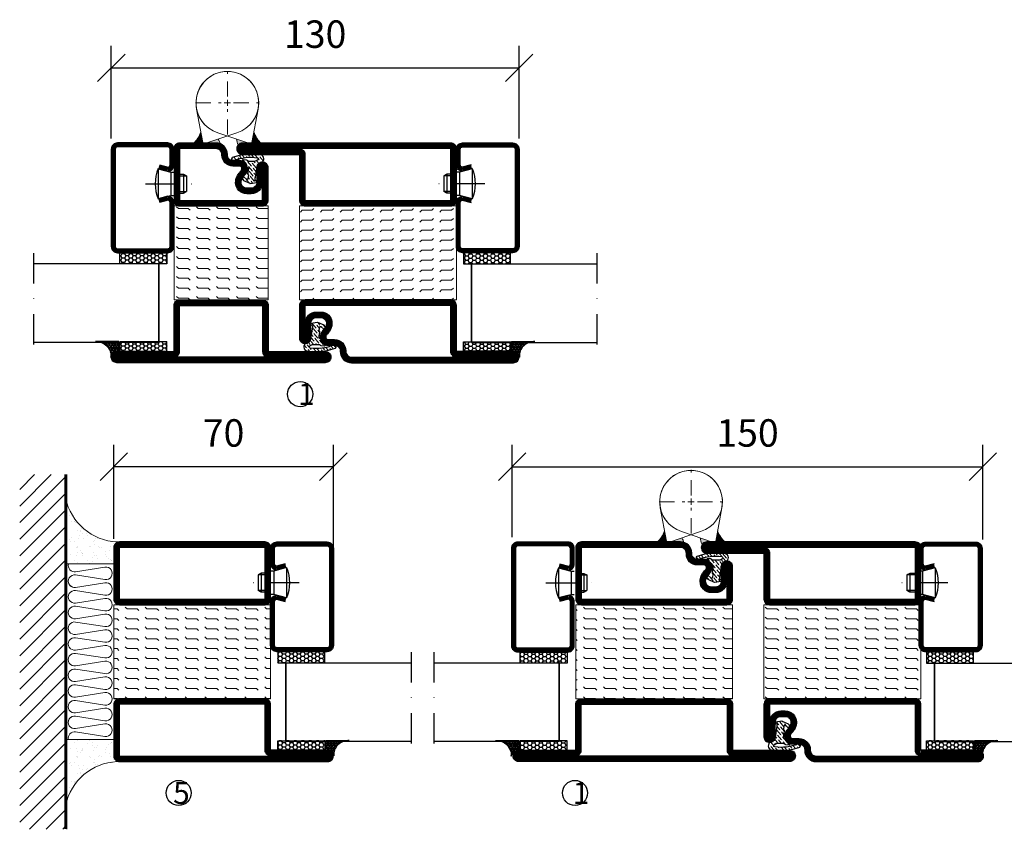
# Model space of a CAD drawing. Units: millimetres. Extents: x 2496 to 3875, y 1446 to 2776.
# Drawn here: x 3324 to 3638, y 1801 to 2060 of the extents above; entities that cross this region are included whole.
import ezdxf

# ---------------------------------------------------------------- set-up
doc = ezdxf.new("R2010")
doc.units = ezdxf.units.MM
doc.header["$LTSCALE"] = 19.36
doc.header["$PDMODE"] = 3
doc.header["$PDSIZE"] = 0.3125
doc.linetypes.add('DASHDOT', pattern=[1, 0.5, -0.25, 0, -0.25])
doc.linetypes.add('HIDDEN', pattern=[0.375, 0.25, -0.125])
doc.layers.get('0').update_dxf_attribs({"linetype": 'CONTINUOUS'})
doc.layers.get('Defpoints').update_dxf_attribs({"linetype": 'CONTINUOUS'})
for name, color, linetype in [('CENTRUM', 3, 'DASHDOT'), ('DIMENSION', 2, 'CONTINUOUS'), ('FOGNINGB', 5, 'CONTINUOUS'), ('GLAS_MED_FOGNING', 2, 'CONTINUOUS'), ('Gångjärn', 61, 'CONTINUOUS'), ('ISOLATION', 2, 'CONTINUOUS'), ('ISOLATOR', 2, 'CONTINUOUS'), ('ISOLERING', 3, 'CONTINUOUS'), ('KON', 8, 'CONTINUOUS'), ('SPKONTUR', 7, 'CONTINUOUS'), ('STALPROFIL', 1, 'CONTINUOUS')]:
    doc.layers.add(name, color=color, linetype=linetype)
doc.styles.get("Standard").update_dxf_attribs({"font": 'geniso.shx', "width": 0.7, "oblique": 15, "height": 2.5})
doc.dimstyles.new('Gen-Iso', dxfattribs={"dimtxt": 2.5, "dimasz": 2.5, "dimexe": 2, "dimexo": 1, "dimgap": 1.5, "dimtad": 1, "dimtxsty": 'Standard', "dimblk": 'OBLIQUE', "dimcen": 2.5, "dimclrd": 2, "dimclre": 2, "dimclrt": 6, "dimadec": 0, "dimazin": 0, "dimtfac": 1, "dimtmove": 0, "dimatfit": 3, "dimfxl": 1, "dimlwd": -1, "dimlwe": -1, "dimarcsym": 0})
pattern_1 = [(270, (-995.0312, -220), (3.175, -7e-16), [3.175, -3.175]), (315, (-995.0312, -223.175), (3.175, -9e-16), [0.79375, -2.902628, 0.79375, -4.490128])]

# ---------------------------------------------------------------- blocks, each defined once
blk = doc.blocks.new('_Oblique')
at = {"color": 0, "linetype": 'ByBlock', "lineweight": -2}
blk.add_line((-0.5, -0.5), (0.5, 0.5), dxfattribs=at)
blk = doc.blocks.new('*D71')
at = {"layer": 'Defpoints', "color": 0, "lineweight": 0, "transparency": 16777216}
for p in [(3631.01, 1917.28), (3481.01, 1891.28), (3631.01, 1890.63)]:
    blk.add_point(p, dxfattribs=at)
at = {"layer": 'DIMENSION', "color": 2, "transparency": 16777216}
for p, q in [((3481.01, 1894.78), (3481.01, 1924.28)), ((3631.01, 1894.13), (3631.01, 1924.28)), ((3481.01, 1917.28), (3631.01, 1917.28))]:
    blk.add_line(p, q, dxfattribs=at)
at = {"layer": 'DIMENSION', "color": 2, "transparency": 16777216, "xscale": 8.75, "yscale": 8.75, "zscale": 8.75, "rotation": 180}
blk.add_blockref('_Oblique', (3481.01, 1917.28), dxfattribs=at)
at = {"layer": 'DIMENSION', "color": 2, "transparency": 16777216, "xscale": 8.75, "yscale": 8.75, "zscale": 8.75}
blk.add_blockref('_Oblique', (3631.01, 1917.28), dxfattribs=at)
at = {"layer": 'DIMENSION', "color": 6, "lineweight": 0, "transparency": 16777216, "insert": (3556.01, 1926.9), "char_height": 8.75, "attachment_point": 5}
blk.add_mtext('150', dxfattribs=at)
blk = doc.blocks.new('*U85')
at = {"layer": 'CENTRUM', "color": 0, "linetype": 'HIDDEN', "lineweight": 0, "transparency": 16777216}
for p, q in [((0, 2), (0, 10.12)), ((-10.12, 0), (-2, 0)), ((2, 0), (10.12, 0)), ((0, -10.12), (0, -2))]:
    blk.add_line(p, q, dxfattribs=at)
at = {"layer": 'CENTRUM', "color": 0, "linetype": 'Continuous', "lineweight": 0, "transparency": 16777216}
for p, q in [((-1, 0), (1, 0)), ((0, -1), (0, 1))]:
    blk.add_line(p, q, dxfattribs=at)
blk = doc.blocks.new('*D114')
at = {"layer": 'Defpoints', "color": 0, "lineweight": 0, "transparency": 16777216}
for p in [(3483.19, 2044.37), (3353.19, 2018.41), (3483.19, 2018.41)]:
    blk.add_point(p, dxfattribs=at)
at = {"layer": 'DIMENSION', "color": 2, "transparency": 16777216}
for p, q in [((3353.19, 2021.91), (3353.19, 2051.37)), ((3483.19, 2021.91), (3483.19, 2051.37)), ((3353.19, 2044.37), (3483.19, 2044.37))]:
    blk.add_line(p, q, dxfattribs=at)
at = {"layer": 'DIMENSION', "color": 2, "transparency": 16777216, "xscale": 8.75, "yscale": 8.75, "zscale": 8.75, "rotation": 180}
blk.add_blockref('_Oblique', (3353.19, 2044.37), dxfattribs=at)
at = {"layer": 'DIMENSION', "color": 2, "transparency": 16777216, "xscale": 8.75, "yscale": 8.75, "zscale": 8.75}
blk.add_blockref('_Oblique', (3483.19, 2044.37), dxfattribs=at)
at = {"layer": 'DIMENSION', "color": 6, "lineweight": 0, "transparency": 16777216, "insert": (3418.19, 2053.99), "char_height": 8.75, "attachment_point": 5}
blk.add_mtext('130', dxfattribs=at)
blk = doc.blocks.new('*U113')
at = {"layer": 'CENTRUM', "color": 0, "linetype": 'HIDDEN', "lineweight": 0, "transparency": 16777216}
for p, q in [((0, 2), (0, 10.12)), ((-10.12, 0), (-2, 0)), ((2, 0), (10.12, 0)), ((0, -10.12), (0, -2))]:
    blk.add_line(p, q, dxfattribs=at)
at = {"layer": 'CENTRUM', "color": 0, "linetype": 'Continuous', "lineweight": 0, "transparency": 16777216}
for p, q in [((-1, 0), (1, 0)), ((0, -1), (0, 1))]:
    blk.add_line(p, q, dxfattribs=at)
blk = doc.blocks.new('*D174')
at = {"layer": 'Defpoints', "color": 0, "lineweight": 0, "transparency": 16777216}
for p in [(3353.99, 1917.28), (3353.99, 1890.76), (3423.99, 1888.5)]:
    blk.add_point(p, dxfattribs=at)
at = {"layer": 'DIMENSION', "color": 2, "transparency": 16777216}
for p, q in [((3353.99, 1894.26), (3353.99, 1924.28)), ((3423.99, 1892), (3423.99, 1924.28)), ((3423.99, 1917.28), (3353.99, 1917.28))]:
    blk.add_line(p, q, dxfattribs=at)
at = {"layer": 'DIMENSION', "color": 2, "transparency": 16777216, "xscale": 8.75, "yscale": 8.75, "zscale": 8.75, "rotation": 180}
blk.add_blockref('_Oblique', (3353.99, 1917.28), dxfattribs=at)
at = {"layer": 'DIMENSION', "color": 2, "transparency": 16777216, "xscale": 8.75, "yscale": 8.75, "zscale": 8.75}
blk.add_blockref('_Oblique', (3423.99, 1917.28), dxfattribs=at)
at = {"layer": 'DIMENSION', "color": 6, "lineweight": 0, "transparency": 16777216, "insert": (3388.99, 1926.9), "char_height": 8.75, "attachment_point": 5}
blk.add_mtext('70', dxfattribs=at)
blk = doc.blocks.new('SP40020')
at = {"layer": 'CENTRUM'}
blk.add_line((-13, 34.07), (-13, 18), dxfattribs=at)
at = {"layer": 'GLAS_MED_FOGNING'}
for p, q in [((-8.2, 30), (-17.8, 30)), ((-17.8, 30), (-16.73, 26)), ((-8.2, 30), (-9.27, 26)), ((-9.27, 26), (-16.73, 26)), ((-16.73, 26), (-16.73, 25)), ((-9.27, 26), (-9.27, 25)), ((-16, 23.5), (-16, 22)), ((-10, 22), (-16, 22)), ((-16, 22), (-15.5, 21)), ((-15.5, 23.5), (-15.5, 21)), ((-10.5, 23.5), (-10.5, 21)), ((-10, 22), (-10.5, 21)), ((-10, 23.5), (-10, 22)), ((-10.5, 21), (-15.5, 21))]:
    blk.add_line(p, q, dxfattribs=at)
blk.add_arc((-13, 18.93), 12.07, 66.5445, 113.4555, dxfattribs=at)
blk = doc.blocks.new('*U214')
at = {"layer": 'STALPROFIL'}
h = blk.add_hatch(dxfattribs=at)
h.set_pattern_fill('HONEY', color=252, scale=0.25, angle=-180)
h.set_pattern_definition([(180, (15.2984, -36.5392), (-1.190625, -0.687408), [0.79375, -1.5875]), (300, (15.2984, -36.5392), (1.190625, -0.687408), [0.79375, -1.5875]), (240, (15.2984, -36.5392), (-3e-09, -1.374815), [-1.5875, 0.79375])])
h.paths.add_polyline_path([(-17.2, -35.04), (-17.2, -38.54), (-2.2, -38.54), (-2.2, -35.04)])
h = blk.add_hatch(dxfattribs=at)
h.set_pattern_fill('NET3', color=252, scale=0.25, angle=-180)
h.set_pattern_definition([(180, (15, -48.1412), (-3e-15, -0.79375), []), (240, (15, -48.1412), (0.687408, -0.396875), []), (300, (15, -48.1412), (0.687408, 0.396875), [])])
h.paths.add_polyline_path([(-25, -63.31, -0.455957), (-20.05, -68.22, -0.383307), (-17.5, -66.31), (-17.5, -63.31)])
h = blk.add_hatch(dxfattribs=at)
h.set_pattern_fill('HONEY', color=252, scale=0.25, angle=-180)
h.set_pattern_definition([(180, (15.2984, -48.10195), (-1.190625, -0.687408), [0.79375, -1.5875]), (300, (15.2984, -48.10195), (1.190625, -0.687408), [0.79375, -1.5875]), (240, (15.2984, -48.10195), (-3e-09, -1.374815), [-1.5875, 0.79375])])
h.paths.add_polyline_path([(-17.2, -63.35), (-17.2, -66.35), (-2.2, -66.35), (-2.2, -63.35)])
for p, q in [((-4.74, -38.56), (-19.74, -38.56)), ((-4.74, -63.55), (-4.74, -38.15)), ((-4.74, -63.13), (-4.74, -38.38))]:
    blk.add_line(p, q)
for points in [[(-2.2, -38.54), (-17.2, -38.54), (-17.2, -35.04), (-2.2, -35.04)], [(-2.2, -63.35), (-17.2, -63.35), (-17.2, -66.35), (-2.2, -66.35)]]:
    blk.add_lwpolyline(points, close=True)
blk.add_lwpolyline([(-17.5, -63.31), (-25, -63.31, -0.455957), (-20.05, -68.22, -0.383307), (-17.5, -66.31)], format="xyb", close=True)
at = {"layer": 'CENTRUM'}
blk.add_line((-44.74, -35.06), (-44.74, -68.54), dxfattribs=at)
at = {"layer": 'FOGNINGB'}
for p, q in [((-4.74, -38.56), (-44.74, -38.56)), ((-4.74, -38.56), (-4.74, -63.13)), ((-4.74, -63.55), (-44.74, -63.55))]:
    blk.add_line(p, q, dxfattribs=at)
at = {"layer": 'GLAS_MED_FOGNING'}
blk.add_line((-2.51, -63.38), (-4.49, -63.38), dxfattribs=at)
at = {"layer": 'KON'}
for p, q in [((-4.74, -63.38), (-4.74, -38.56)), ((-4.74, -38.56), (-4.74, -38.56)), ((-4.74, -38.56), (-4.74, -63.36)), ((-4.74, -63.38), (-4.74, -38.56)), ((-4.74, -38.56), (-4.74, -63.36)), ((-4.74, -63.36), (-4.74, -63.38))]:
    blk.add_line(p, q, dxfattribs=at)
at = {"layer": 'SPKONTUR'}
for points in [[(-4.94, -8.17), (-1.94, -8.98, 0.414214), (0.06, -6.98), (0.06, -1.98, 0.414214), (-1.94, 0.02), (-17.94, 0.02, 0.414214), (-19.94, -1.98), (-19.94, -32.98, 0.414214), (-17.94, -34.98), (-1.94, -34.98, 0.414214), (0.06, -32.98), (0.06, -18.98, 0.414214), (-1.94, -16.98), (-4.94, -17.78)], [(-4.62, -6.97), (-1.82, -7.72, 0.36588), (-1.19, -6.98), (-1.19, -1.98, 0.414214), (-1.94, -1.23), (-17.94, -1.23, 0.414214), (-18.69, -1.98), (-18.69, -32.98, 0.414214), (-17.94, -33.73), (-1.94, -33.73, 0.414214), (-1.19, -32.98), (-1.19, -18.98, 0.36588), (-1.82, -18.24), (-4.62, -18.99)]]:
    blk.add_lwpolyline(points, format="xyb", dxfattribs=at)
at = {"layer": 'STALPROFIL', "const_width": 1.25}
blk.add_lwpolyline([(-4.78, -7.57), (-1.87, -8.35, 0.398381), (-0.57, -6.98), (-0.57, -1.98, 0.414214), (-1.94, -0.6), (-17.94, -0.6, 0.414214), (-19.32, -1.98), (-19.32, -32.98, 0.414214), (-17.94, -34.35), (-1.94, -34.35, 0.414214), (-0.57, -32.98), (-0.57, -18.98, 0.398381), (-1.87, -17.6), (-4.78, -18.39)], format="xyb", dxfattribs=at)
at = {"layer": 'GLAS_MED_FOGNING', "extrusion": (0, 0, -1), "xscale": -1, "zscale": -1, "rotation": 270.0000000000004}
blk.add_blockref('SP40020', (-25.06, 0.02), dxfattribs=at)
blk = doc.blocks.new('5020')
at = {"layer": 'SPKONTUR'}
for points in [[(-13.2, 0, -0.4142136), (-15, 1.8), (-15, 18.2, -0.4142136), (-13.2, 20), (33.2, 20, -0.4142136), (35, 18.2), (35, 1.8, -0.4142136), (33.2, 0)], [(-13.2, 1.75, -0.4142136), (-13.25, 1.8), (-13.25, 18.2, -0.4142136), (-13.2, 18.25), (33.2, 18.25, -0.4142136), (33.25, 18.2), (33.25, 1.8, -0.4142136), (33.2, 1.75)]]:
    blk.add_lwpolyline(points, format="xyb", close=True, dxfattribs=at)
at = {"layer": 'STALPROFIL', "const_width": 1.75}
blk.add_lwpolyline([(-13.2, 0.875, -0.4142136), (-14.125, 1.8), (-14.125, 18.2, -0.4142136), (-13.2, 19.125), (33.2, 19.125, -0.4142136), (34.125, 18.2), (34.125, 1.8, -0.4142136), (33.2, 0.875)], format="xyb", close=True, dxfattribs=at)
blk = doc.blocks.new('5021')
at = {"layer": 'SPKONTUR'}
for points in [[(-15, -16.4), (-15, -1.8, -0.414214), (-13.2, 0), (33.2, 0, -0.414214), (35, -1.8), (35, -18.2, -0.414214), (33.2, -20), (-33.2, -20, -0.414214), (-35, -18.2), (-35, -18.2, -0.414214), (-33.2, -16.4)], [(-13.25, -16.4), (-13.25, -1.8, -0.414214), (-13.2, -1.75), (33.2, -1.75, -0.414214), (33.25, -1.8), (33.25, -18.2, -0.414214), (33.2, -18.25), (-33.2, -18.25, -0.413618), (-33.25, -18.2, -0.413579), (-33.2, -18.15), (-15, -18.15, 0.414214)]]:
    blk.add_lwpolyline(points, format="xyb", close=True, dxfattribs=at)
at = {"layer": 'STALPROFIL', "const_width": 1.75}
blk.add_lwpolyline([(-14.13, -16.4), (-14.13, -1.8, -0.414214), (-13.2, -0.87), (33.2, -0.87, -0.414214), (34.12, -1.8), (34.12, -18.2, -0.414214), (33.2, -19.12), (-33.2, -19.12, -0.414214), (-34.13, -18.2, -0.414214), (-33.2, -17.27), (-15, -17.27, 0.414214)], format="xyb", close=True, dxfattribs=at)
blk = doc.blocks.new('*U220')
at = {"layer": 'ISOLATOR', "lineweight": 0}
h = blk.add_hatch(dxfattribs=at)
h.set_pattern_fill('FLEX', color=256, scale=0.5, angle=-90, style=0)
h.set_pattern_definition(pattern_1)
h.paths.add_polyline_path([(-20, 25), (-50, 25), (-50, -25), (-20, -25)])
blk.add_lwpolyline([(-50, 25), (-50, -25), (-20, -25), (-20, 25)], close=True, dxfattribs=at)
at = {"lineweight": 0, "rotation": 270}
for name, p in [('5021', (-50, 10)), ('5020', (-20, 10))]:
    blk.add_blockref(name, p, dxfattribs=at)
blk = doc.blocks.new('*U181')
at = {"layer": 'STALPROFIL'}
h = blk.add_hatch(dxfattribs=at)
h.set_pattern_fill('NET3', color=252, scale=0.25, angle=-90)
h.set_pattern_definition([(270, (-21.91254, 104.3988), (0.79375, -2e-15), []), (330, (-21.91254, 104.3988), (0.396875, 0.6874077), []), (30, (-21.91254, 104.3988), (-0.396875, 0.6874077), [])])
h.paths.add_polyline_path([(-63.29, 25, -0.455957), (-68.2, 20.05, -0.383307), (-66.29, 17.5), (-63.29, 17.5)])
h = blk.add_hatch(dxfattribs=at)
h.set_pattern_fill('HONEY', color=252, scale=0.25, angle=-90)
h.set_pattern_definition([(270, (-21.9518, 104.69716), (0.6874077, -1.190625), [0.79375, -1.5875]), (30, (-21.9518, 104.69716), (0.6874077, 1.190625), [0.79375, -1.5875]), (330, (-21.9518, 104.69716), (1.3748153, -3e-09), [-1.5875, 0.79375])])
h.paths.add_polyline_path([(-63.33, 17.2), (-66.33, 17.2), (-66.33, 2.2), (-63.33, 2.2)])
h = blk.add_hatch(dxfattribs=at)
h.set_pattern_fill('HONEY', color=252, scale=0.25, angle=-90)
h.set_pattern_definition([(270, (-33.5392, 104.69716), (0.6874077, -1.190625), [0.79375, -1.5875]), (30, (-33.5392, 104.69716), (0.6874077, 1.190625), [0.79375, -1.5875]), (330, (-33.5392, 104.69716), (1.3748153, -3e-09), [-1.5875, 0.79375])])
h.paths.add_polyline_path([(-35.04, 17.2), (-38.54, 17.2), (-38.54, 2.2), (-35.04, 2.2)])
for p, q in [((-38.56, 4.74), (-38.56, 19.74)), ((-63.52, 4.74), (-38.15, 4.74)), ((-63.11, 4.74), (-38.38, 4.74))]:
    blk.add_line(p, q)
blk.add_lwpolyline([(-63.29, 17.5), (-63.29, 25, -0.455957), (-68.2, 20.05, -0.383307), (-66.29, 17.5)], format="xyb", close=True)
for points in [[(-63.33, 2.2), (-63.33, 17.2), (-66.33, 17.2), (-66.33, 2.2)], [(-38.54, 2.2), (-38.54, 17.2), (-35.04, 17.2), (-35.04, 2.2)]]:
    blk.add_lwpolyline(points, close=True)
at = {"layer": 'CENTRUM'}
blk.add_line((-35.06, 44.74), (-68.52, 44.74), dxfattribs=at)
at = {"layer": 'FOGNINGB'}
for p, q in [((-63.52, 4.74), (-63.52, 44.74)), ((-38.56, 4.74), (-38.56, 44.74)), ((-38.56, 4.74), (-63.11, 4.74))]:
    blk.add_line(p, q, dxfattribs=at)
at = {"layer": 'GLAS_MED_FOGNING'}
blk.add_line((-63.35, 2.51), (-63.35, 4.49), dxfattribs=at)
at = {"layer": 'KON'}
for p, q in [((-63.34, 4.74), (-63.35, 4.74)), ((-63.35, 4.74), (-38.56, 4.74)), ((-63.35, 4.74), (-38.56, 4.74)), ((-38.56, 4.74), (-63.34, 4.74)), ((-38.56, 4.74), (-63.34, 4.74)), ((-38.56, 4.74), (-38.56, 4.74))]:
    blk.add_line(p, q, dxfattribs=at)
at = {"layer": 'SPKONTUR'}
for points in [[(-8.17, 4.94), (-8.98, 1.94, 0.414214), (-6.98, -0.06), (-1.98, -0.06, 0.414214), (0.02, 1.94), (0.02, 17.94, 0.414214), (-1.98, 19.94), (-32.98, 19.94, 0.414214), (-34.98, 17.94), (-34.98, 1.94, 0.414214), (-32.98, -0.06), (-18.98, -0.06, 0.414214), (-16.98, 1.94), (-17.78, 4.94)], [(-6.97, 4.62), (-7.72, 1.82, 0.36588), (-6.98, 1.19), (-1.98, 1.19, 0.414214), (-1.23, 1.94), (-1.23, 17.94, 0.414214), (-1.98, 18.69), (-32.98, 18.69, 0.414214), (-33.73, 17.94), (-33.73, 1.94, 0.414214), (-32.98, 1.19), (-18.98, 1.19, 0.36588), (-18.24, 1.82), (-18.99, 4.62)]]:
    blk.add_lwpolyline(points, format="xyb", dxfattribs=at)
at = {"layer": 'STALPROFIL', "const_width": 1.25}
blk.add_lwpolyline([(-7.57, 4.78), (-8.35, 1.87, 0.398381), (-6.98, 0.57), (-1.98, 0.57, 0.414214), (-0.6, 1.94), (-0.6, 17.94, 0.414214), (-1.98, 19.32), (-32.98, 19.32, 0.414214), (-34.35, 17.94), (-34.35, 1.94, 0.414214), (-32.98, 0.57), (-18.98, 0.57, 0.398381), (-17.6, 1.87), (-18.39, 4.78)], format="xyb", dxfattribs=at)
at = {"layer": 'GLAS_MED_FOGNING', "extrusion": (0, 0, -1), "xscale": -1, "zscale": -1}
blk.add_blockref('SP40020', (-0.02, -25.06), dxfattribs=at)
blk = doc.blocks.new('SP40035')
at = {"layer": 'GLAS_MED_FOGNING', "lineweight": 0}
h = blk.add_hatch(dxfattribs=at)
h.set_pattern_fill('ANSI36', color=256, scale=0.25, angle=5, style=0)
h.set_pattern_definition([(50, (1250, -935), (0.2848244, 1.57429627), [1.984375, -0.396875, 0, -0.396875])])
h.paths.add_polyline_path([(6.28, 11.93, -0.354119), (6.48, 12.26), (6.63, 12.32, -0.206482), (7.71, 13.98, -0.042559), (8.12, 14.28, 0.7927), (8, 14.65), (6.9, 14.56, 0.177741), (6.78, 14.5), (6.71, 14.43, -0.198912), (6, 14.14), (4.43, 14.14, -0.155409), (3.85, 14.32, 0.0327), (3.54, 14.52, -0.977099), (3.45, 15.32, -0.132977), (10.82, 14.45, 0.048391), (10.91, 14.4), (11.2, 14.4, 0.020293), (11.35, 14.41, 0.593297), (11.43, 15.37, 0.066094), (6.59, 16.4), (3.67, 16.4, 0.01672), (2.43, 16.26, 0.695311), (1.97, 13.89, -0.169939), (3.05, 13.4, -0.085808), (3.42, 12.96), (3.44, 12.83, -0.105307), (3.6, 12.1), (3.6, 11.85), (4.21, 8.01, -0.463822), (4.11, 7.89), (3.86, 8.02, 0.250947), (3.6, 7.77), (3.6, 7.54, 0.062275), (3.64, 7.45), (5.74, 7.16, 0.129372), (5.89, 7.19), (7.85, 8.08, 0.605976), (7.76, 9.28), (6.8, 8.41, -0.440011), (6.44, 8.66), (6.29, 9.75, -0.305731), (6.38, 9.95), (6.43, 9.98, 0.305731), (6.53, 10.18)])
at = {"layer": 'ISOLATION', "flags": 128}
blk.add_lwpolyline([(2.43, 16.26, -0.122178), (11.43, 15.37, -1), (10.82, 14.45, 0.13322), (3.44, 15.32, 0.960853), (3.54, 14.52, -0.0327), (3.85, 14.32, 0.155409), (4.43, 14.14), (6, 14.14, 0.198912), (6.71, 14.43), (6.78, 14.5, -0.177741), (6.9, 14.56), (8, 14.65, -0.7927), (8.12, 14.28, 0.196607), (6.77, 12.46, -0.247298), (6.64, 12.32), (6.48, 12.26, 0.354119), (6.28, 11.93), (6.53, 10.18, -0.305731), (6.43, 9.98), (6.38, 9.95, 0.305731), (6.29, 9.75), (6.44, 8.66, 0.440011), (6.8, 8.41), (7.76, 9.28, -0.605976), (7.85, 8.08), (5.85, 7.18, -0.094896), (5.74, 7.16), (3.64, 7.45, -0.501378), (3.86, 8.02), (4.11, 7.89, 0.453318), (4.21, 8.01), (3.42, 12.96, 0.212342), (2.3, 13.75, -0.806331)], format="xyb", close=True, dxfattribs=at)
blk = doc.blocks.new('5011')
at = {"layer": 'SPKONTUR'}
blk.add_lwpolyline([(-8.4, 11.9), (-8.4, 11.89), (-8.4, 11.9, -0.414214), (-5.9, 14.4), (-3.8, 14.4, 0.414214), (-2, 16.2), (-2, 16.4, -0.414214), (1.6, 20), (53.2, 20, -0.414214), (55, 18.2), (55, 18.2, -0.414214), (53.2, 16.4), (35, 16.4), (35, 1.8, -0.414214), (33.2, 0), (-13.2, 0, -0.414214), (-15, 1.8), (-15, 12.1, -0.414214), (-13.2, 13.9), (-13.2, 13.9, -0.414214), (-11.4, 12.1), (-11.4, 7.4, 0.414214), (-9.6, 5.6), (-8.2, 5.6, 0.414214), (-6.4, 7.4, 0.198912), (-7.28, 9.52), (-7.52, 9.76, -0.198912), (-8.4, 11.89)], format="xyb", dxfattribs=at)
blk.add_lwpolyline([(-6.65, 11.89), (-6.65, 11.9, -0.414214), (-5.9, 12.65), (-3.8, 12.65, 0.414214), (-0.25, 16.2), (-0.25, 16.4, -0.414214), (1.6, 18.25), (53.2, 18.25, -0.413617), (53.25, 18.2, -0.413581), (53.2, 18.15), (35, 18.15, 0.414214), (33.25, 16.4), (33.25, 1.8, -0.414214), (33.2, 1.75), (-13.2, 1.75, -0.414214), (-13.25, 1.8), (-13.25, 12.1, -0.413618), (-13.2, 12.15, -0.41358), (-13.15, 12.1), (-13.15, 7.4, 0.414214), (-9.6, 3.85), (-8.2, 3.85, 0.414214), (-4.65, 7.4, 0.198912), (-6.04, 10.76), (-6.28, 11, -0.198912)], format="xyb", close=True, dxfattribs=at)
at = {"layer": 'STALPROFIL', "const_width": 1.75}
blk.add_lwpolyline([(-7.52, 11.89), (-7.52, 11.9, -0.414214), (-5.9, 13.52), (-3.8, 13.52, 0.414214), (-1.12, 16.2), (-1.12, 16.4, -0.414214), (1.6, 19.12), (53.2, 19.12, -0.414214), (54.12, 18.2, -0.414214), (53.2, 17.27), (35, 17.27, 0.414214), (34.12, 16.4), (34.12, 1.8, -0.414214), (33.2, 0.88), (-13.2, 0.88, -0.414214), (-14.12, 1.8), (-14.12, 12.1, -0.414214), (-13.2, 13.02, -0.414214), (-12.28, 12.1), (-12.28, 7.4, 0.414214), (-9.6, 4.73), (-8.2, 4.73, 0.414214), (-5.52, 7.4, 0.198912), (-6.66, 10.14), (-6.9, 10.38, -0.198912)], format="xyb", close=True, dxfattribs=at)
blk = doc.blocks.new('*U216')
at = {"layer": 'ISOLATOR', "lineweight": 0}
h = blk.add_hatch(dxfattribs=at)
h.set_pattern_fill('FLEX', color=256, scale=0.5, angle=-90, style=0)
h.set_pattern_definition([(270, (-995.0312, -270), (3.175, -7e-16), [3.175, -3.175]), (315, (-995.0312, -273.175), (3.175, -9e-16), [0.79375, -2.902628, 0.79375, -4.490128])])
h.paths.add_polyline_path([(20, -25), (50, -25), (50, 25), (20, 25)])
blk.add_lwpolyline([(50, -25), (50, 25), (20, 25), (20, -25)], close=True, dxfattribs=at)
at = {"lineweight": 0, "rotation": 89.99999999999997}
for name, p in [('5011', (20, -10)), ('5021', (50, -10)), ('SP40035', (20, -25))]:
    blk.add_blockref(name, p, dxfattribs=at)
blk = doc.blocks.new('5010')
at = {"layer": 'SPKONTUR'}
blk.add_lwpolyline([(-8.4, 11.9), (-8.4, 11.89), (-8.4, 11.9, -0.414214), (-5.9, 14.4), (-3.8, 14.4, 0.414214), (-2, 16.2), (-2, 16.4, -0.414214), (1.6, 20), (33.2, 20, -0.414214), (35, 18.2), (35, 1.8, -0.414214), (33.2, 0), (-13.2, 0, -0.414214), (-15, 1.8), (-15, 12.1, -0.414214), (-13.2, 13.9), (-13.2, 13.9, -0.414214), (-11.4, 12.1), (-11.4, 7.4, 0.414214), (-9.6, 5.6), (-8.2, 5.6, 0.414214), (-6.4, 7.4, 0.198912), (-7.28, 9.52), (-7.52, 9.76, -0.198912), (-8.4, 11.89)], format="xyb", dxfattribs=at)
blk.add_lwpolyline([(-6.65, 11.89), (-6.65, 11.9, -0.414214), (-5.9, 12.65), (-3.8, 12.65, 0.414214), (-0.25, 16.2), (-0.25, 16.4, -0.414214), (1.6, 18.25), (33.2, 18.25, -0.414214), (33.25, 18.2), (33.25, 1.8, -0.414214), (33.2, 1.75), (-13.2, 1.75, -0.414214), (-13.25, 1.8), (-13.25, 12.1, -0.413618), (-13.2, 12.15, -0.41358), (-13.15, 12.1), (-13.15, 7.4, 0.414214), (-9.6, 3.85), (-8.2, 3.85, 0.414214), (-4.65, 7.4, 0.198912), (-6.04, 10.76), (-6.28, 11, -0.198912)], format="xyb", close=True, dxfattribs=at)
at = {"layer": 'STALPROFIL', "const_width": 1.75}
blk.add_lwpolyline([(-7.52, 11.89), (-7.52, 11.9, -0.414214), (-5.9, 13.53), (-3.8, 13.53, 0.414214), (-1.13, 16.2), (-1.13, 16.4, -0.414214), (1.6, 19.12), (33.2, 19.12, -0.414214), (34.12, 18.2), (34.12, 1.8, -0.414214), (33.2, 0.88), (-13.2, 0.88, -0.414214), (-14.12, 1.8), (-14.12, 12.1, -0.414214), (-13.2, 13.02, -0.414214), (-12.28, 12.1), (-12.28, 7.4, 0.414214), (-9.6, 4.73), (-8.2, 4.73, 0.414214), (-5.52, 7.4, 0.198912), (-6.66, 10.14), (-6.9, 10.38, -0.198912)], format="xyb", close=True, dxfattribs=at)
blk = doc.blocks.new('5022')
at = {"layer": 'SPKONTUR', "flags": 128}
blk.add_lwpolyline([(-15, -1.8), (-15, -16.4), (-33.2, -16.4, 0.414214), (-35, -18.2), (-35, -18.2, 0.414214), (-33.2, -20), (53.2, -20, 0.414214), (55, -18.2), (55, -18.2, 0.414214), (53.2, -16.4), (35, -16.4), (35, -1.8, 0.414214), (33.2, 0), (-13.2, 0, 0.414214)], format="xyb", close=True, dxfattribs=at)
at = {"layer": 'SPKONTUR'}
for points in [[(10, -18.25), (53.2, -18.25, 0.413617), (53.25, -18.2, 0.413581), (53.2, -18.15), (35, -18.15, -0.414214), (33.25, -16.4), (33.25, -1.8, 0.414214), (33.2, -1.75), (10, -1.75), (-13.2, -1.75, 0.414214), (-13.25, -1.8), (-13.25, -16.4, -0.414214), (-15, -18.15), (-33.2, -18.15, 0.413629), (-33.25, -18.2, 0.413569), (-33.2, -18.25)], [(53.2, -18.25), (53.2, -18.25, 0.413617), (53.25, -18.2, 0.413581), (53.2, -18.15), (35, -18.15, -0.414214), (33.25, -16.4), (33.25, -1.8, 0.414214), (33.2, -1.75), (33.2, -1.75), (-13.2, -1.75, 0.414214), (-13.25, -1.8), (-13.25, -16.4, -0.414214), (-15, -18.15), (-33.2, -18.15, 0.413629), (-33.25, -18.2, 0.413569), (-33.2, -18.25)]]:
    blk.add_lwpolyline(points, format="xyb", close=True, dxfattribs=at)
at = {"layer": 'STALPROFIL', "const_width": 1.75, "flags": 128}
blk.add_lwpolyline([(53.2, -17.28), (35, -17.28, -0.414214), (34.12, -16.4), (34.12, -1.8, 0.414214), (33.2, -0.88), (33.2, -0.88), (-13.2, -0.88, 0.414214), (-14.12, -1.8), (-14.12, -16.4, -0.414214), (-15, -17.28), (-33.2, -17.28, 0.414214), (-34.12, -18.2, 0.414214), (-33.2, -19.12), (53.2, -19.12, 0.414214), (54.12, -18.2, 0.414214)], format="xyb", close=True, dxfattribs=at)
blk.add_lwpolyline([(53.2, -19.12), (53.2, -19.12)], dxfattribs=at)
blk = doc.blocks.new('*U217')
at = {"layer": 'ISOLATOR', "lineweight": 0}
h = blk.add_hatch(dxfattribs=at)
h.set_pattern_fill('FLEX', color=256, scale=0.5, angle=-90, style=0)
h.set_pattern_definition(pattern_1)
h.paths.add_polyline_path([(-20, 25), (-50, 25), (-50, -25), (-20, -25)])
blk.add_lwpolyline([(-50, 25), (-50, -25), (-20, -25), (-20, 25)], close=True, dxfattribs=at)
at = {"lineweight": 0, "rotation": 270}
for name, p in [('5022', (-50, 10)), ('5010', (-20, 10)), ('SP40035', (-20, 25))]:
    blk.add_blockref(name, p, dxfattribs=at)
blk = doc.blocks.new('*X209')
at = {"color": 0}
for p, q in [((-89, -51.88), (-77.52, -40.4)), ((-89, -46.57), (-82.83, -40.4)), ((-89, -41.27), (-88.13, -40.4)), ((-86.82, -55), (-72.22, -40.4)), ((-81.52, -55), (-66.92, -40.4)), ((-76.21, -55), (-61.61, -40.4)), ((-70.91, -55), (-56.31, -40.4)), ((-65.61, -55), (-51.01, -40.4)), ((-60.3, -55), (-45.7, -40.4)), ((-55, -55), (-40.4, -40.4)), ((-49.7, -55), (-35.1, -40.4)), ((-44.39, -55), (-29.79, -40.4)), ((-39.09, -55), (-24.49, -40.4)), ((-33.79, -55), (-19.19, -40.4)), ((-28.48, -55), (-13.88, -40.4)), ((-23.18, -55), (-8.58, -40.4)), ((-17.88, -55), (-3.28, -40.4)), ((-12.57, -55), (2.03, -40.4)), ((-7.27, -55), (7.33, -40.4)), ((-1.97, -55), (12.63, -40.4)), ((3.34, -55), (17.94, -40.4)), ((8.64, -55), (23.24, -40.4)), ((13.94, -55), (24, -44.94)), ((19.25, -55), (24, -50.25))]:
    blk.add_line(p, q, dxfattribs=at)
blk = doc.blocks.new('*X208')
at = {"color": 0}
for p, q in [((-6.84, -25.06), (-6.84, -25.06)), ((-1.82, -25.1), (-1.82, -25.1)), ((-0.61, -25.05), (-0.61, -25.05)), ((0, -24.05), (0, -24.05)), ((-6.93, -26.8), (-6.93, -26.8)), ((-6.01, -25.8), (-6.01, -25.8)), ((-6, -25.6), (-6, -25.6)), ((-5.64, -26.14), (-5.64, -26.14)), ((-5.3, -26.59), (-5.3, -26.59)), ((-4.52, -27.17), (-4.52, -27.17)), ((-3.9, -27.74), (-3.9, -27.74)), ((-2.96, -27.54), (-2.96, -27.54)), ((-2.59, -26.23), (-2.59, -26.23)), ((-1.55, -26.1), (-1.55, -26.1)), ((0.08, -25.88), (0.08, -25.88)), ((-6.93, -29.02), (-6.93, -29.02)), ((-5.23, -30.07), (-5.23, -30.07)), ((-4.39, -31.02), (-4.39, -31.02)), ((-4.38, -30.61), (-4.38, -30.61)), ((-1.91, -29.56), (-1.91, -29.56)), ((-1.7, -28.95), (-1.7, -28.95)), ((-1.54, -29.9), (-1.54, -29.9)), ((-0.74, -31.17), (-0.74, -31.17)), ((0.3, -31.03), (0.3, -31.03)), ((1, -30.06), (1, -30.06)), ((1.01, -30.83), (1.01, -30.83)), ((-6.81, -32.87), (-6.81, -32.87)), ((-6.13, -31.88), (-6.13, -31.88)), ((-5.82, -33.25), (-5.82, -33.25)), ((-5.09, -31.74), (-5.09, -31.74)), ((-3.46, -31.53), (-3.46, -31.53)), ((-1.57, -32.81), (-1.57, -32.81)), ((-1.35, -32.54), (-1.35, -32.54)), ((0.2, -31.49), (0.2, -31.49)), ((2.19, -33.32), (2.19, -33.32)), ((2.55, -33.65), (2.55, -33.65)), ((-6.68, -36.73), (-6.68, -36.73)), ((-5.96, -37.56), (-5.96, -37.56)), ((-4.28, -36.81), (-4.28, -36.81)), ((-4.27, -34.88), (-4.27, -34.88)), ((-3.83, -35.07), (-3.83, -35.07)), ((-3.61, -35.08), (-3.61, -35.08)), ((-3.46, -35.41), (-3.46, -35.41)), ((-3.24, -36.68), (-3.24, -36.68)), ((-2.77, -35.62), (-2.77, -35.62)), ((-1.72, -37), (-1.72, -37)), ((-1.62, -36.46), (-1.62, -36.46)), ((-1.44, -36.66), (-1.44, -36.66)), ((0.27, -37.55), (0.27, -37.55)), ((1.1, -36.1), (1.1, -36.1)), ((1.13, -34.68), (1.13, -34.68)), ((2.14, -35.97), (2.14, -35.97)), ((2.62, -35.07), (2.62, -35.07)), ((3.46, -35.61), (3.46, -35.61)), ((3.67, -36.69), (3.67, -36.69)), ((3.77, -35.75), (3.77, -35.75)), ((4.29, -35.25), (4.29, -35.25)), ((6.29, -37.07), (6.29, -37.07)), ((6.5, -37.54), (6.5, -37.54)), ((6.65, -37.41), (6.65, -37.41)), ((-4.14, -38.73), (-4.14, -38.73)), ((0.27, -38.83), (0.27, -38.83)), ((0.64, -39.16), (0.64, -39.16)), ((1.26, -38.54), (1.26, -38.54)), ((6.5, -38.47), (6.5, -38.47)), ((8.39, -39), (8.39, -39)), ((10.99, -39.98), (10.99, -39.98))]:
    blk.add_line(p, q, dxfattribs=at)
blk = doc.blocks.new('770_INF-B10-')
at = {"layer": 'FOGNINGB', "lineweight": 0, "const_width": 0.8}
blk.add_lwpolyline([(-24, -17.9), (89, -17.9)], dxfattribs=at)
at = {"layer": 'GLAS_MED_FOGNING', "lineweight": 0}
for p, q in [((4.5, -2.5), (4.5, -17.5)), ((60.5, -2.5), (60.5, -17.5))]:
    blk.add_line(p, q, dxfattribs=at)
for centre, start, end in [((-20.11, -0.64), 286.8568, 2.0678), ((85.11, -0.64), 177.9322, 253.1432)]:
    blk.add_arc(centre, 17.62, start, end, dxfattribs=at)
at = {"layer": 'ISOLERING', "lineweight": 0}
for points in [[(55.5, -16.94, -0.538866), (53.02, -14.69), (54.48, -5.31, 1.166667), (50.52, -5.31), (51.98, -14.69, -1.166667), (48.02, -14.69), (49.48, -5.31, 1.166667), (45.52, -5.31), (46.98, -14.69, -1.166667), (43.02, -14.69), (44.48, -5.31, 1.166667), (40.52, -5.31), (41.98, -14.69, -1.166667), (38.02, -14.69), (39.48, -5.31, 1.166667), (35.52, -5.31), (36.98, -14.69, -1.166667), (33.02, -14.69), (34.48, -5.31, 1.166667), (30.52, -5.31), (31.98, -14.69, -1.166667), (28.02, -14.69), (29.48, -5.31, 1.166667), (25.52, -5.31), (26.98, -14.69, -1.166667), (23.02, -14.69), (24.48, -5.31, 1.166667), (20.52, -5.31), (21.98, -14.69, -1.166667), (18.02, -14.69), (19.48, -5.31, 1.166667), (15.52, -5.31), (16.98, -14.69, -1.166667), (13.02, -14.69), (14.48, -5.31, 1.166667), (10.52, -5.31), (11.98, -14.69, -1.166667), (8.02, -14.69), (9.48, -5.31, 1.166667), (5.52, -5.31), (6.98, -14.69, -0.538866), (4.5, -16.94, -0.538866)], [(60.5, -16.94, -0.538866), (58.02, -14.69), (59.48, -5.31, 1.166667), (55.52, -5.31), (56.98, -14.69, -1.166667), (53.02, -14.69), (54.48, -5.31, 1.166667), (50.52, -5.31), (51.98, -14.69, -1.166667), (48.02, -14.69), (49.48, -5.31, 1.166667), (45.52, -5.31), (46.98, -14.69, -1.166667), (43.02, -14.69), (44.48, -5.31, 1.166667), (40.52, -5.31), (41.98, -14.69, -1.166667), (38.02, -14.69), (39.48, -5.31, 1.166667), (35.52, -5.31), (36.98, -14.69, -1.166667), (33.02, -14.69), (34.48, -5.31, 1.166667), (30.52, -5.31), (31.98, -14.69, -1.166667), (28.02, -14.69), (29.48, -5.31, 1.166667), (25.52, -5.31), (26.98, -14.69, -1.166667), (23.02, -14.69), (24.48, -5.31, 1.166667), (20.52, -5.31), (21.98, -14.69, -1.166667), (18.02, -14.69), (19.48, -5.31, 1.166667), (15.52, -5.31), (16.98, -14.69, -1.166667), (13.02, -14.69), (14.48, -5.31, 1.166667), (10.52, -5.31), (11.98, -14.69, -0.538866), (9.5, -16.94, -0.538866)]]:
    blk.add_lwpolyline(points, format="xyb", dxfattribs=at)
at = {"layer": 'SPKONTUR', "lineweight": 0}
blk.add_line((-24, -17.5), (89, -17.5), dxfattribs=at)
at = {"layer": 'FOGNINGB', "lineweight": 0, "xscale": -1}
blk.add_blockref('*X209', (0, 22.5), dxfattribs=at)
at = {"layer": 'GLAS_MED_FOGNING', "lineweight": 0, "xscale": -1}
blk.add_blockref('*X208', (-2.5, 22.5), dxfattribs=at)
at = {"layer": 'GLAS_MED_FOGNING', "lineweight": 0}
blk.add_blockref('*X208', (67.5, 22.5), dxfattribs=at)
blk = doc.blocks.new('3010')
at = {"layer": 'SPKONTUR'}
blk.add_lwpolyline([(-8.4, 11.9), (-8.4, 11.89), (-8.4, 11.9, -0.414214), (-5.9, 14.4), (-3.8, 14.4, 0.414214), (-2, 16.2), (-2, 16.4, -0.414214), (1.6, 20), (13.2, 20, -0.414214), (15, 18.2), (15, 1.8, -0.414214), (13.2, 0), (-13.2, 0, -0.414214), (-15, 1.8), (-15, 12.1, -0.414214), (-13.2, 13.9), (-13.2, 13.9, -0.414214), (-11.4, 12.1), (-11.4, 7.4, 0.414214), (-9.6, 5.6), (-8.2, 5.6, 0.414214), (-6.4, 7.4, 0.198912), (-7.28, 9.52), (-7.52, 9.76, -0.198912), (-8.4, 11.89)], format="xyb", dxfattribs=at)
blk.add_lwpolyline([(-6.65, 11.89), (-6.65, 11.9, -0.414214), (-5.9, 12.65), (-3.8, 12.65, 0.414214), (-0.25, 16.2), (-0.25, 16.4, -0.414214), (1.6, 18.25), (13.2, 18.25, -0.414214), (13.25, 18.2), (13.25, 1.8, -0.414214), (13.2, 1.75), (-13.2, 1.75, -0.414214), (-13.25, 1.8), (-13.25, 12.1, -0.413618), (-13.2, 12.15, -0.41358), (-13.15, 12.1), (-13.15, 7.4, 0.414214), (-9.6, 3.85), (-8.2, 3.85, 0.414214), (-4.65, 7.4, 0.198912), (-6.04, 10.76), (-6.28, 11, -0.198912)], format="xyb", close=True, dxfattribs=at)
at = {"layer": 'STALPROFIL', "const_width": 1.75}
blk.add_lwpolyline([(-7.52, 11.89), (-7.52, 11.9, -0.414214), (-5.9, 13.53), (-3.8, 13.53, 0.414214), (-1.13, 16.2), (-1.13, 16.4, -0.414214), (1.6, 19.12), (13.2, 19.12, -0.414214), (14.12, 18.2), (14.12, 1.8, -0.414214), (13.2, 0.88), (-13.2, 0.88, -0.414214), (-14.12, 1.8), (-14.12, 12.1, -0.414214), (-13.2, 13.02, -0.414214), (-12.28, 12.1), (-12.28, 7.4, 0.414214), (-9.6, 4.73), (-8.2, 4.73, 0.414214), (-5.52, 7.4, 0.198912), (-6.66, 10.14), (-6.9, 10.38, -0.198912)], format="xyb", close=True, dxfattribs=at)
blk = doc.blocks.new('3022')
at = {"layer": 'SPKONTUR'}
for points in [[(-33.57, -19.94), (32.83, -19.94, 0.414214), (34.63, -18.14), (34.63, -18.14, 0.414214), (32.83, -16.34), (14.63, -16.34), (14.63, -1.74, 0.414214), (12.83, 0.06), (-13.57, 0.06), (-13.57, 0.06, 0.414214), (-15.37, -1.74), (-15.37, -16.34), (-33.57, -16.34, 0.414214), (-35.37, -18.14), (-35.37, -18.14, 0.414214), (-33.57, -19.94)], [(-33.57, -18.17), (32.83, -18.17, 0.414214), (32.85, -18.14, 0.414214), (32.83, -18.12), (14.63, -18.12, -0.414214), (12.85, -16.34), (12.85, -1.74, 0.414214), (12.83, -1.72), (-13.57, -1.72), (-13.57, -1.72, 0.414214), (-13.6, -1.74), (-13.6, -16.34, -0.414214), (-15.37, -18.12), (-33.57, -18.12, 0.414214), (-33.6, -18.14, 0.414214), (-33.57, -18.17)]]:
    blk.add_lwpolyline(points, format="xyb", close=True, dxfattribs=at)
at = {"layer": 'STALPROFIL', "const_width": 1.75}
blk.add_lwpolyline([(-33.57, -19.04), (32.83, -19.04, 0.414214), (33.73, -18.14, 0.414214), (32.83, -17.24), (14.63, -17.24, -0.414214), (13.73, -16.34), (13.73, -1.74, 0.414214), (12.83, -0.84), (-13.57, -0.84), (-13.57, -0.84, 0.414214), (-14.47, -1.74), (-14.47, -16.34, -0.414214), (-15.37, -17.24), (-33.57, -17.24, 0.414214), (-34.47, -18.14, 0.414214), (-33.57, -19.04)], format="xyb", close=True, dxfattribs=at)
blk = doc.blocks.new('53030')
at = {"layer": 'ISOLATOR', "lineweight": 0}
h = blk.add_hatch(dxfattribs=at)
h.set_pattern_fill('FLEX', color=256, scale=0.5, style=0)
h.set_pattern_definition([(0, (210, -950.0312), (0, 3.175), [3.175, -3.175]), (45, (213.175, -950.0312), (2e-16, 3.175), [0.79375, -2.902628, 0.79375, -4.490128])])
h.paths.add_polyline_path([(-15, 0), (15, 0), (15, 30), (-15, 30)])
blk.add_lwpolyline([(-15, 0), (15, 0), (15, 30), (-15, 30)], close=True, dxfattribs=at)
blk = doc.blocks.new('*U228')
at = {"lineweight": 0, "xscale": -1}
for name, p in [('3010', (10, -20)), ('SP40035', (25, -20)), ('53030', (10, -50))]:
    blk.add_blockref(name, p, dxfattribs=at)
at = {"layer": 'ISOLATOR', "lineweight": 0, "xscale": -1}
blk.add_blockref('3022', (9.63, -50.06), dxfattribs=at)
blk = doc.blocks.new('*U230')
at = {"layer": 'ISOLATOR', "lineweight": 0}
h = blk.add_hatch(dxfattribs=at)
h.set_pattern_fill('FLEX', color=256, scale=0.5, style=0)
h.set_pattern_definition([(0, (220, -995.0312), (0, 3.175), [3.175, -3.175]), (45, (223.175, -995.0312), (2e-16, 3.175), [0.79375, -2.902628, 0.79375, -4.490128])])
h.paths.add_polyline_path([(25, 20), (25, 50), (-25, 50), (-25, 20)])
blk.add_lwpolyline([(-25, 50), (25, 50), (25, 20), (-25, 20)], close=True, dxfattribs=at)
at = {"lineweight": 0, "xscale": -1, "rotation": 180}
for name, p in [('5021', (-10, 50)), ('5011', (-10, 20)), ('SP40035', (-25, 20))]:
    blk.add_blockref(name, p, dxfattribs=at)

msp = doc.modelspace()

# ---------------------------------------------------------------- hatches: boundary and pattern name
at = {"layer": 'Gångjärn', "lineweight": 0}
h = msp.add_hatch(color=256, dxfattribs=at)
h.dxf.hatch_style = 1
h.paths.add_polyline_path([(3382.363, 2020.636, 0.3143033), (3382.777, 2020.241), (3379.267, 2020.241, 0.138841), (3381.74, 2023.992)])
h = msp.add_hatch(color=256, dxfattribs=at)
h.dxf.hatch_style = 1
h.paths.add_polyline_path([(3383.021, 2020.264, -0.0474339), (3382.929, 2020.241), (3387.192, 2020.24, -0.0593394), (3387.896, 2020.156, 0.1144061), (3387.254, 2021.693)])
h = msp.add_hatch(color=256, dxfattribs=at)
h.dxf.hatch_style = 1
h.paths.add_polyline_path([(3393.631, 2019.8, -0.1989124), (3394.691, 2020.239), (3397.454, 2020.239, -0.0392187), (3397.377, 2020.257), (3393.13, 2021.692, 0.1169454)])
h = msp.add_hatch(color=256, dxfattribs=at)
h.dxf.hatch_style = 1
h.paths.add_polyline_path([(3398.023, 2020.649, -0.3227956), (3397.607, 2020.239), (3401.116, 2020.238, -0.138841), (3398.644, 2023.989)])
h = msp.add_hatch(color=256, dxfattribs=at)
h.dxf.hatch_style = 1
h.paths.add_polyline_path([(3530.186, 1893.526, 0.3143033), (3530.599, 1893.131), (3527.089, 1893.131, 0.138841), (3529.562, 1896.882)])
h = msp.add_hatch(color=256, dxfattribs=at)
h.dxf.hatch_style = 1
h.paths.add_polyline_path([(3545.86, 1893.543, -0.3227956), (3545.443, 1893.133), (3548.953, 1893.132, -0.138841), (3546.481, 1896.883)])
h = msp.add_hatch(color=256, dxfattribs=at)
h.dxf.hatch_style = 1
h.paths.add_polyline_path([(3530.843, 1893.154, -0.0474339), (3530.751, 1893.131), (3535.014, 1893.131, -0.0593394), (3535.719, 1893.047, 0.1144061), (3535.076, 1894.584)])
h = msp.add_hatch(color=256, dxfattribs=at)
h.dxf.hatch_style = 1
h.paths.add_polyline_path([(3541.453, 1892.692, -0.1989124), (3542.513, 1893.131), (3545.276, 1893.131, -0.0392187), (3545.2, 1893.149), (3540.952, 1894.584, 0.1169454)])

# ---------------------------------------------------------------- linework, layer by layer
at = {"layer": 'GLAS_MED_FOGNING'}
for centre in [(3413.413, 1940.409), (3374.676, 1813.31), (3501.014, 1813.31)]:
    msp.add_circle(centre, 4, dxfattribs=at)
at = {"layer": 'Gångjärn', "lineweight": 0}
for p, q in [((3382.363, 2020.636), (3380.391, 2031.264)), ((3398.02, 2020.634), (3399.996, 2031.261)), ((3393.247, 2023.717), (3383.006, 2020.259)), ((3387.138, 2023.718), (3397.377, 2020.257)), ((3530.186, 1893.526), (3528.212, 1904.153)), ((3545.857, 1893.528), (3547.835, 1904.155)), ((3541.069, 1896.609), (3530.828, 1893.149)), ((3534.96, 1896.609), (3545.2, 1893.149))]:
    msp.add_line(p, q, dxfattribs=at)
for centre, radius, start, end in [((3390.194, 2033.24), 10, 318.1811, 252.20611), ((3390.194, 2033.24), 10, 287.77673, 221.80173), ((3373.881, 2026.484), 8.245, 310.78574, 342.40362), ((3384.26, 2019.539), 3.689, 9.6356, 35.74205), ((3397.37, 2021.801), 4.241, 181.47345, 208.15416), ((3406.504, 2026.48), 8.245, 197.57922, 229.1971), ((3382.853, 2020.735), 0.5, 191.39736, 287.77673), ((3382.853, 2020.735), 0.5, 191.39736, 287.77673), ((3382.853, 2020.735), 0.5, 191.39736, 287.77673), ((3538.014, 1906.131), 10, 318.18969, 252.21469), ((3538.014, 1906.131), 10, 287.78531, 221.81031), ((3521.702, 1899.373), 8.245, 310.79432, 342.4122), ((3554.342, 1899.372), 8.245, 197.56488, 229.18276), ((3530.676, 1893.625), 0.5, 191.40594, 287.78531), ((3530.676, 1893.625), 0.5, 191.40594, 287.78531), ((3530.676, 1893.625), 0.5, 191.40594, 287.78531), ((3532.082, 1892.429), 3.689, 9.64418, 35.75063), ((3545.192, 1894.694), 4.241, 181.48203, 208.16275), ((3545.367, 1893.627), 0.5, 252.19177, 348.57114), ((3545.367, 1893.627), 0.5, 252.19177, 348.57114), ((3545.367, 1893.627), 0.5, 252.19177, 348.57114)]:
    msp.add_arc(centre, radius, start, end, dxfattribs=at)

# ---------------------------------------------------------------- block references
at = {"lineweight": 0}
for name, p in [('*U214', (3373.127, 2020.439)), ('*U228', (3378.186, 2020.416)), ('*U230', (3438.186, 1950.415))]:
    msp.add_blockref(name, p, dxfattribs=at)
at = {"lineweight": 0, "xscale": -1}
msp.add_blockref('*U214', (3463.246, 2020.439), dxfattribs=at)
at = {"lineweight": 0}
for name, p, rotation in [('770_INF-B10-', (3356.493, 1890.807), 270), ('*U181', (3500.714, 1893.261), 90.00000000000001)]:
    msp.add_blockref(name, p, dxfattribs=dict(at, rotation=rotation))
at = {"lineweight": 0, "xscale": -1, "rotation": 270}
for name, p in [('*U220', (3378.993, 1893.307)), ('*U181', (3404.052, 1893.287)), ('*U217', (3526.255, 1893.311)), ('*U216', (3586.255, 1823.313)), ('*U181', (3610.833, 1893.261))]:
    msp.add_blockref(name, p, dxfattribs=at)
at = {"layer": 'CENTRUM', "linetype": 'HIDDEN', "lineweight": 0, "rotation": 359.9914178830555}
msp.add_blockref('*U113', (3390.194, 2033.24), dxfattribs=at)
at = {"layer": 'CENTRUM', "linetype": 'HIDDEN', "lineweight": 0}
msp.add_blockref('*U85', (3538.014, 1906.131), dxfattribs=at)

# ---------------------------------------------------------------- texts
at = {"layer": 'CENTRUM', "char_height": 7, "width": 8.75, "attachment_point": 1}
for s, insert in [('{\\C6;1}', (3412.709, 1943.912)), ('{\\C6;5}', (3372.906, 1816.812)), ('{\\C6;1}', (3500.31, 1816.812))]:
    msp.add_mtext(s, dxfattribs=dict(at, insert=insert))

# ---------------------------------------------------------------- dimensions: what is measured, and where the dimension line sits
at = {"layer": 'DIMENSION', "lineweight": 0}
for base, p1, p2, picture, middle in [((3483.186, 2044.366), (3353.186, 2018.415), (3483.186, 2018.413), '*D114', (3418.186, 2053.991)), ((3631.014, 1917.275), (3481.014, 1891.284), (3631.014, 1890.634), '*D71', (3556.014, 1926.9))]:
    dim = msp.add_linear_dim(base=base, p1=p1, p2=p2, dimstyle='Gen-Iso', dxfattribs=at)
    dim.commit()
    dim.dimension.update_dxf_attribs({"geometry": picture, "text_midpoint": middle})
dim = msp.add_linear_dim(base=(3353.993, 1917.275), p1=(3423.993, 1888.5), p2=(3353.993, 1890.761), angle=180, dimstyle='Gen-Iso', dxfattribs=at)
dim.commit()
dim.dimension.update_dxf_attribs({"geometry": '*D174', "text_midpoint": (3388.993, 1926.9)})

doc.saveas('drawing.dxf')
